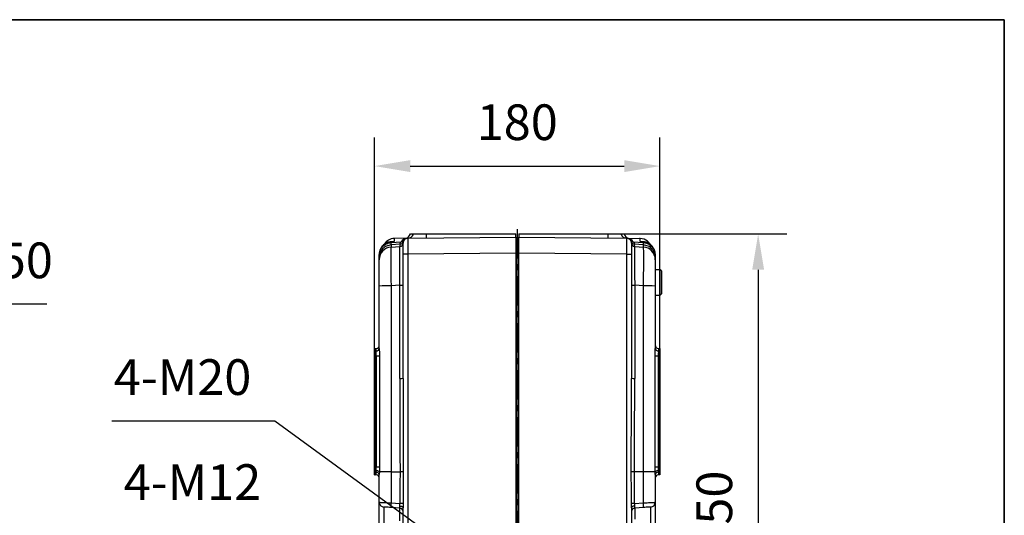
# Model space of a CAD drawing. Units: millimetres. Extents: x 484 to 2309, y -2067 to 606.
# Drawn here: x 1102 to 1309, y -208 to -104 of the extents above; entities that cross this region are included whole.
import ezdxf

# ---------------------------------------------------------------- set-up
doc = ezdxf.new("R2010")
doc.units = ezdxf.units.MM
doc.header["$LTSCALE"] = 1.5
doc.header["$PDSIZE"] = -1
doc.linetypes.add('CENTER', pattern=[10.16, 6.35, -1.27, 1.27, -1.27])
doc.layers.add('1', color=7, linetype='Continuous', true_color=0xffffff)
doc.layers.add('图框', color=155, linetype='Continuous')
doc.styles.add('TH_GBDIM', font='romans.shx', dxfattribs={"width": 0.8, "bigfont": 'gbcbig.shx'})
doc.dimstyles.new('TH_GBDIM', dxfattribs={"dimscale": 3, "dimtxt": 2.5, "dimasz": 2.5, "dimexe": 2, "dimexo": 0, "dimgap": 1.5, "dimtad": 1, "dimdec": 0, "dimlfac": 3, "dimzin": 0, "dimdsep": 46, "dimtxsty": 'TH_GBDIM', "dimcen": 2.5, "dimadec": 0, "dimazin": 0, "dimtfac": 0.714286, "dimtdec": 0, "dimtmove": 0, "dimatfit": 3, "dimfxl": 0, "dimtzin": 0, "dimlwd": -1, "dimlwe": -1, "dimarcsym": 0})
doc.dimstyles.new('TH_GBDIM圆', dxfattribs={"dimscale": 3, "dimtxt": 2.5, "dimasz": 2.5, "dimexe": 2, "dimexo": 0, "dimgap": 1.5, "dimtad": 1, "dimtih": 1, "dimtoh": 1, "dimdec": 0, "dimlfac": 3, "dimzin": 0, "dimdsep": 46, "dimtxsty": 'TH_GBDIM', "dimcen": 2.5, "dimadec": 0, "dimazin": 0, "dimtfac": 0.714286, "dimtdec": 0, "dimtmove": 0, "dimatfit": 3, "dimfxl": 0, "dimtzin": 0, "dimlwd": -1, "dimlwe": -1, "dimarcsym": 0})

# ---------------------------------------------------------------- blocks, each defined once
blk = doc.blocks.new('*D79')
at = {"color": 0, "transparency": 16777216}
for p, q in [((1176.17, -173.29), (1176.17, -128.94)), ((1236.17, -173.29), (1236.17, -128.94)), ((1183.67, -134.94), (1228.67, -134.94))]:
    blk.add_line(p, q, dxfattribs=at)
for points in [[(1183.67, -133.69), (1183.67, -136.19), (1176.17, -134.94)], [(1228.67, -133.69), (1228.67, -136.19), (1236.17, -134.94)]]:
    blk.add_solid(points, dxfattribs=at)
at = {"layer": 'Defpoints', "color": 0, "transparency": 16777216}
for p in [(1236.17, -134.94), (1176.17, -173.29), (1236.17, -173.29)]:
    blk.add_point(p, dxfattribs=at)
at = {"color": 0, "transparency": 16777216, "insert": (1206.17, -126.69), "char_height": 7.5, "attachment_point": 5, "style": 'TH_GBDIM'}
blk.add_mtext('180', dxfattribs=at)
blk = doc.blocks.new('*D80')
at = {"color": 0, "transparency": 16777216}
for p, q in [((1228.62, -149.21), (1262.8, -149.21)), ((1256.8, -156.71), (1256.8, -258.21)), ((1227, -265.71), (1262.8, -265.71))]:
    blk.add_line(p, q, dxfattribs=at)
for points in [[(1255.55, -156.71), (1258.05, -156.71), (1256.8, -149.21)], [(1255.55, -258.21), (1258.05, -258.21), (1256.8, -265.71)]]:
    blk.add_solid(points, dxfattribs=at)
at = {"layer": 'Defpoints', "color": 0, "transparency": 16777216}
for p in [(1228.62, -149.21), (1227, -265.71), (1256.8, -265.71)]:
    blk.add_point(p, dxfattribs=at)
at = {"color": 0, "transparency": 16777216, "insert": (1248.55, -207.46), "char_height": 7.5, "attachment_point": 5, "rotation": 90, "style": 'TH_GBDIM'}
blk.add_mtext('350', dxfattribs=at)
blk = doc.blocks.new('*D114')
at = {"color": 0, "transparency": 16777216}
for p, q in [((1074.53, -163.98), (1057.91, -176.85)), ((1107.31, -163.98), (1074.53, -163.98)), ((1038.8, -191.65), (1051.98, -181.44)), ((1032.87, -196.24), (1026.94, -200.83))]:
    blk.add_line(p, q, dxfattribs=at)
for points in [[(1057.14, -175.86), (1058.67, -177.84), (1051.98, -181.44)], [(1032.11, -195.25), (1033.64, -197.23), (1038.8, -191.65)]]:
    blk.add_solid(points, dxfattribs=at)
at = {"layer": 'Defpoints', "color": 0, "transparency": 16777216}
for p in [(1051.98, -181.44), (1038.8, -191.65)]:
    blk.add_point(p, dxfattribs=at)
at = {"color": 0, "transparency": 16777216, "insert": (1093.17, -155.73), "char_height": 7.5, "attachment_point": 5, "style": 'TH_GBDIM'}
blk.add_mtext('2-∅50', dxfattribs=at)
blk = doc.blocks.new('*D116')
at = {"color": 0, "transparency": 16777216}
for p, q in [((1123.06, -210.58), (1157.28, -210.58)), ((1157.28, -210.58), (1193.13, -228.19)), ((1203.45, -233.26), (1199.86, -231.5)), ((1210.18, -236.57), (1216.91, -239.87))]:
    blk.add_line(p, q, dxfattribs=at)
for points in [[(1193.68, -227.07), (1192.57, -229.31), (1199.86, -231.5)], [(1210.73, -235.45), (1209.63, -237.69), (1203.45, -233.26)]]:
    blk.add_solid(points, dxfattribs=at)
at = {"layer": 'Defpoints', "color": 0, "transparency": 16777216}
for p in [(1199.86, -231.5), (1203.45, -233.26)]:
    blk.add_point(p, dxfattribs=at)
at = {"color": 0, "transparency": 16777216, "insert": (1137.92, -202.33), "char_height": 7.5, "attachment_point": 5, "style": 'TH_GBDIM'}
blk.add_mtext('4-M12', dxfattribs=at)
blk = doc.blocks.new('*D122')
at = {"color": 0, "transparency": 16777216}
for p, q in [((1120.98, -188.51), (1155.2, -188.51)), ((1155.2, -188.51), (1192.89, -215.93)), ((1204.35, -224.27), (1198.96, -220.35)), ((1210.41, -228.68), (1216.48, -233.09))]:
    blk.add_line(p, q, dxfattribs=at)
for points in [[(1193.63, -214.92), (1192.16, -216.95), (1198.96, -220.35)], [(1211.15, -227.67), (1209.68, -229.69), (1204.35, -224.27)]]:
    blk.add_solid(points, dxfattribs=at)
at = {"layer": 'Defpoints', "color": 0, "transparency": 16777216}
for p in [(1198.96, -220.35), (1204.35, -224.27)]:
    blk.add_point(p, dxfattribs=at)
at = {"color": 0, "transparency": 16777216, "insert": (1135.84, -180.26), "char_height": 7.5, "attachment_point": 5, "style": 'TH_GBDIM'}
blk.add_mtext('4-M20', dxfattribs=at)

msp = doc.modelspace()

# ---------------------------------------------------------------- linework, layer by layer
at = {"color": 7, "linetype": 'Continuous', "lineweight": 18}
msp.add_line((1308.53, -112.45), (1308.53, -131.77), dxfattribs=at)
at = {"color": 0, "linetype": 'Continuous', "lineweight": 25}
for p, q in [((1180.32, -150.8), (1179.65, -150.85)), ((1180.32, -150.8), (1179.65, -150.85)), ((1179.65, -151), (1181.8, -150.85)), ((1179.65, -150.85), (1179.65, -151)), ((1179.65, -150.85), (1179.65, -150.85)), ((1180.32, -150.14), (1180.32, -150.8)), ((1182.94, -150.11), (1180.48, -150.13)), ((1183.16, -150.11), (1205.84, -149.91)), ((1187.05, -149.21), (1187.11, -149.21)), ((1187.11, -149.21), (1205.84, -149.21)), ((1205.84, -149.91), (1205.84, -149.21)), ((1205.84, -149.91), (1205.84, -153.25)), ((1205.84, -150.58), (1206.17, -150.58)), ((1206.5, -150.58), (1206.17, -150.58)), ((1206.5, -149.21), (1225.23, -149.21)), ((1206.5, -149.21), (1206.5, -149.91)), ((1206.5, -149.91), (1229.18, -150.11)), ((1206.5, -153.25), (1206.5, -149.91)), ((1225.23, -149.21), (1225.29, -149.21)), ((1229.4, -150.11), (1231.86, -150.13)), ((1230.54, -150.85), (1232.69, -151)), ((1232.02, -150.8), (1232.02, -150.14)), ((1232.69, -150.85), (1232.02, -150.8)), ((1232.69, -150.85), (1232.02, -150.8)), ((1232.69, -151), (1232.69, -150.85)), ((1232.69, -150.85), (1232.69, -150.85)), ((1181.58, -151.36), (1179.65, -151.5)), ((1181.56, -151.36), (1179.65, -151.5)), ((1179.65, -151.5), (1179.65, -151.96)), ((1179.65, -151.5), (1179.65, -151.5)), ((1179.65, -151.96), (1181.49, -151.84)), ((1182.17, -153.44), (1182.17, -151.11)), ((1230.17, -151.11), (1230.17, -153.44)), ((1232.69, -151.5), (1230.76, -151.36)), ((1232.69, -151.5), (1230.79, -151.36)), ((1230.85, -151.84), (1232.69, -151.96)), ((1232.69, -151.96), (1232.69, -151.5)), ((1232.69, -151.5), (1232.69, -151.5)), ((1177.17, -153.66), (1177.17, -153.51)), ((1177.17, -154.17), (1177.17, -153.66)), ((1177.17, -153.66), (1177.26, -153.66)), ((1177.17, -154.62), (1177.17, -154.17)), ((1177.17, -160.15), (1177.17, -154.62)), ((1182.17, -179.55), (1182.17, -153.44)), ((1183.16, -153.44), (1182.17, -153.44)), ((1205.84, -153.25), (1183.16, -153.44)), ((1183.16, -153.44), (1183.16, -245.15)), ((1205.84, -153.24), (1206.17, -153.24)), ((1205.84, -153.25), (1205.84, -245.35)), ((1206.5, -153.24), (1206.17, -153.24)), ((1206.17, -245.35), (1206.17, -153.24)), ((1229.18, -153.44), (1206.5, -153.25)), ((1206.5, -245.35), (1206.5, -153.25)), ((1229.18, -245.15), (1229.18, -153.44)), ((1229.18, -153.44), (1230.17, -153.44)), ((1230.17, -153.44), (1230.17, -179.55)), ((1235.17, -153.66), (1235.08, -153.66)), ((1235.17, -153.51), (1235.17, -153.66)), ((1235.17, -153.66), (1235.17, -154.17)), ((1235.17, -154.17), (1235.17, -154.62)), ((1235.17, -154.62), (1235.17, -160.15)), ((1236.24, -156.71), (1235.17, -156.71)), ((1236.5, -156.98), (1236.24, -156.71)), ((1236.24, -159.9), (1236.24, -156.71)), ((1236.5, -156.98), (1236.5, -159.84)), ((1177.17, -173.26), (1177.17, -160.15)), ((1181.49, -159.97), (1179.65, -160.1)), ((1179.65, -160.1), (1179.65, -199.21)), ((1181.49, -179.56), (1181.49, -159.97)), ((1230.85, -159.97), (1230.85, -179.56)), ((1232.69, -160.1), (1230.85, -159.97)), ((1232.69, -199.21), (1232.69, -160.1)), ((1235.17, -160.15), (1235.17, -173.26)), ((1236.24, -162.05), (1236.24, -159.9)), ((1236.5, -159.84), (1236.5, -161.78)), ((1235.17, -162.05), (1236.24, -162.05)), ((1236.24, -162.05), (1236.5, -161.78)), ((1176.17, -173.29), (1176.34, -173.29)), ((1176.17, -174.85), (1176.17, -173.29)), ((1176.34, -173.29), (1176.5, -173.27)), ((1176.34, -173.29), (1176.34, -174.85)), ((1176.5, -173.77), (1176.5, -173.27)), ((1235.84, -173.27), (1235.84, -173.77)), ((1235.84, -173.27), (1236, -173.29)), ((1236, -174.85), (1236, -173.29)), ((1236.17, -173.29), (1236, -173.29)), ((1236.17, -173.29), (1236.17, -174.85)), ((1176.17, -174.85), (1176.34, -174.85)), ((1176.17, -198.18), (1176.17, -174.85)), ((1176.56, -174.84), (1176.34, -174.85)), ((1176.34, -198.18), (1176.34, -174.85)), ((1176.56, -198.18), (1176.56, -174.84)), ((1177.21, -174.83), (1177.21, -198.17)), ((1235.13, -198.17), (1235.13, -174.83)), ((1235.78, -174.84), (1235.78, -198.18)), ((1236, -174.85), (1235.78, -174.84)), ((1236, -174.85), (1236, -198.18)), ((1236.17, -174.85), (1236, -174.85)), ((1236.17, -174.85), (1236.17, -198.18)), ((1182.17, -179.55), (1182.18, -184.27)), ((1230.16, -184.27), (1230.17, -179.55)), ((1182.18, -184.27), (1182.2, -199.21)), ((1230.14, -199.21), (1230.16, -184.27)), ((1176.17, -199.81), (1176.17, -198.18)), ((1176.17, -198.18), (1176.34, -198.18)), ((1176.34, -198.18), (1176.34, -199.81)), ((1176.34, -198.18), (1176.56, -198.18)), ((1177.21, -198.17), (1177.19, -199.21)), ((1235.15, -199.21), (1235.13, -198.17)), ((1235.78, -198.18), (1236, -198.18)), ((1236, -199.81), (1236, -198.18)), ((1236.17, -198.18), (1236, -198.18)), ((1236.17, -198.18), (1236.17, -199.81)), ((1176.17, -199.81), (1176.34, -199.81)), ((1176.5, -199.82), (1176.34, -199.81)), ((1176.5, -199.29), (1176.52, -198.9)), ((1176.5, -199.82), (1176.5, -199.29)), ((1177.19, -199.21), (1177.17, -199.78)), ((1177.17, -205.6), (1177.17, -199.78)), ((1179.65, -199.21), (1177.19, -199.21)), ((1179.65, -199.21), (1181.54, -199.21)), ((1179.65, -199.21), (1179.65, -205.73)), ((1232.69, -199.21), (1230.8, -199.21)), ((1232.69, -205.73), (1232.69, -199.21)), ((1235.15, -199.21), (1232.69, -199.21)), ((1235.17, -199.78), (1235.15, -199.21)), ((1235.17, -199.78), (1235.17, -205.6)), ((1235.82, -198.9), (1235.84, -199.29)), ((1235.84, -199.29), (1235.84, -199.82)), ((1236, -199.81), (1235.84, -199.82)), ((1236.17, -199.81), (1236, -199.81)), ((1177.17, -205.6), (1177.25, -205.6)), ((1177.17, -221.83), (1177.17, -205.6)), ((1178.1, -206.59), (1178.1, -220.83)), ((1179.65, -205.73), (1181.51, -205.86)), ((1181.49, -206.83), (1179.65, -206.7)), ((1181.49, -206.83), (1181.49, -206.82)), ((1181.49, -209.5), (1181.49, -206.83)), ((1182.18, -205.87), (1182.17, -206.77)), ((1182.17, -245.15), (1182.17, -206.77)), ((1230.17, -206.77), (1230.16, -205.87)), ((1230.17, -206.77), (1230.17, -245.15)), ((1230.83, -205.86), (1232.69, -205.73)), ((1232.69, -206.7), (1230.85, -206.83)), ((1230.85, -206.83), (1230.85, -209.12)), ((1234.24, -211.05), (1234.24, -206.59)), ((1235.17, -205.6), (1235.17, -211.05))]:
    msp.add_line(p, q, dxfattribs=at)
at = {"color": 0, "linetype": 'Continuous', "lineweight": 25, "flags": 128}
for points in [[(1179.65, -206.7), (1179.34, -206.68), (1179.05, -206.66), (1178.78, -206.64), (1178.55, -206.63), (1178.36, -206.61), (1178.22, -206.6), (1178.13, -206.6), (1178.1, -206.59)], [(1181.51, -206.38), (1181.64, -206.39), (1181.76, -206.42), (1181.88, -206.45), (1181.98, -206.5), (1182.06, -206.56), (1182.12, -206.63), (1182.16, -206.7), (1182.17, -206.77)], [(1230.83, -206.38), (1230.7, -206.39), (1230.58, -206.42), (1230.46, -206.45), (1230.36, -206.5), (1230.28, -206.56), (1230.22, -206.63), (1230.18, -206.7), (1230.17, -206.77)], [(1234.24, -206.59), (1234.21, -206.6), (1234.12, -206.6), (1233.98, -206.61), (1233.79, -206.63), (1233.56, -206.64), (1233.29, -206.66), (1233, -206.68), (1232.69, -206.7)]]:
    msp.add_lwpolyline(points, dxfattribs=at)
at = {"color": 0, "linetype": 'Continuous', "lineweight": 25}
for centre, radius, start, end in [((1180.5, -152.8), 2.67, 94, 146.9946), ((1181.44, -151.34), 1.82, 169.3316, 185.091), ((1180.5, -152.8), 2.67, 90.5, 94), ((1181.5, -150.63), 0.733, 273.9712, 343.9886), ((1183.22, -151.84), 1.73, 101.2153, 145.2247), ((1181.75, -150.12), 0.733, 273.949, 325.2193), ((1183.17, -151.11), 1, 139.2419, 180), ((1183.17, -151.11), 1, 90.5, 122.4499), ((1182.1, -148.59), 1.73, 292.9697, 339.1108), ((1183.07, -148.75), 1.37, 273.8062, 340.1229), ((1178.29, -149.44), 8.82, 355.8509, 1.4683), ((1234.05, -149.44), 8.82, 178.5313, 184.1495), ((1229.27, -148.75), 1.37, 199.8771, 266.1938), ((1230.24, -148.59), 1.73, 200.8892, 247.0303), ((1229.17, -151.11), 1, 57.5501, 89.5), ((1229.12, -151.84), 1.73, 34.7753, 78.7847), ((1229.17, -151.11), 1, 0, 40.7581), ((1230.59, -150.12), 0.733, 214.7803, 266.0514), ((1230.84, -150.63), 0.733, 196.0109, 266.0293), ((1231.84, -152.8), 2.67, 86, 89.5), ((1231.84, -152.8), 2.67, 16.2082, 86), ((1230.9, -151.34), 1.82, 354.9052, 10.6722), ((1179.84, -154.62), 2.67, 93.9847, 179.9873), ((1181.44, -151.11), 0.733, 274.0036, 359.9808), ((1181.44, -151.11), 0.733, 273.9848, 359.9117), ((1183.22, -151.84), 1.73, 163.9975, 179.9244), ((1230.9, -151.11), 0.733, 180.0188, 265.9966), ((1230.9, -151.11), 0.733, 180.0883, 266.0152), ((1229.12, -151.84), 1.73, 0.0756, 16.0025), ((1232.5, -154.62), 2.67, 0.0127, 86.0154), ((1179.06, -188.76), 28.67, 88.8175, 93.7778), ((1181.65, -152.09), 7.88, 268.8171, 273.7781), ((1230.69, -152.09), 7.88, 266.2218, 271.1829), ((1233.28, -188.76), 28.67, 86.2222, 91.1825), ((1176.44, -172.54), 0.733, 275, 0), ((1176.55, -173.14), 0.629, 265.2446, 348.7448), ((1235.9, -172.54), 0.733, 180, 265), ((1235.79, -173.14), 0.629, 191.2552, 274.7554), ((1176.67, -163.43), 11.42, 269.4499, 272.7492), ((1235.67, -163.43), 11.42, 267.2508, 270.5501), ((1181.65, -171.68), 7.88, 268.8171, 273.7781), ((1230.69, -171.68), 7.88, 266.2218, 271.1829), ((1176.67, -186.76), 11.42, 269.4503, 272.7491), ((1235.67, -186.76), 11.42, 267.2509, 270.5497), ((1176.56, -199.91), 0.626, 12.2785, 95.3367), ((1176.44, -200.55), 0.733, 0, 85), ((1235.78, -199.91), 0.626, 84.6633, 167.7215), ((1235.9, -200.55), 0.733, 95, 180), ((1178.17, -205.6), 1, 180, 209.7971), ((1178.17, -205.6), 1, 227.525, 266), ((1183.22, -206.21), 3.6, 172.208, 187.792), ((1181.44, -207.56), 0.733, 0, 86), ((1181.59, -216.9), 11.04, 86.9382, 90.4306), ((1230.75, -216.9), 11.04, 89.5694, 93.0618), ((1230.9, -207.56), 0.733, 94, 115.521), ((1229.12, -206.21), 3.6, 352.208, 7.792), ((1234.17, -205.6), 1, 274, 312.475), ((1234.17, -205.6), 1, 330.2029, 0), ((1230.9, -207.56), 0.733, 140.9146, 180)]:
    msp.add_arc(centre, radius, start, end, dxfattribs=at)
for centre, major_axis, ratio, start_param, end_param in [((1183.22, -173.82), (0.12, 82.24), 0.021024, 1.640656, 1.88464), ((1229.12, -173.82), (-0.12, 82.24), 0.021024, 4.398546, 4.642529), ((1183.22, -224.6), (-0.12, 82.24), 0.021024, 1.256953, 1.340836), ((1183.17, -224.62), (-0.07, 82.24), 0.012129, 1.256776, 1.340857), ((1229.17, -224.62), (0.07, 82.24), 0.012129, 4.942328, 5.026409), ((1229.12, -224.6), (0.12, 82.24), 0.021024, 4.942349, 5.026232)]:
    msp.add_ellipse(centre, major_axis=major_axis, ratio=ratio, start_param=start_param, end_param=end_param, dxfattribs=at)
for points, knots in [([(1179.65, -150.85), (1179.39, -150.89), (1178.82, -150.98), (1178.17, -151.38), (1177.71, -151.87), (1177.42, -152.34), (1177.21, -152.9), (1177.18, -153.3), (1177.17, -153.51)], [0, 0, 0, 0, 0.197544, 0.429615, 0.5591595, 0.6974088, 0.8443576, 1, 1, 1, 1]), ([(1177.17, -153.66), (1177.2, -153.34), (1177.27, -152.71), (1177.79, -151.85), (1178.47, -151.33), (1179.12, -151.07), (1179.47, -151.02), (1179.65, -151)], [0, 0, 0, 0, 0.233195, 0.47734, 0.732483, 0.864839, 1, 1, 1, 1]), ([(1181.52, -151.37), (1181.53, -151.31), (1181.55, -151.17), (1181.65, -151.02), (1181.74, -150.91), (1181.79, -150.86), (1181.8, -150.86), (1181.8, -150.85)], [0, 0, 0, 0, 0.191814, 0.460835, 0.729613, 0.870478, 1, 1, 1, 1]), ([(1183.16, -150.18), (1183.07, -150.17), (1182.88, -150.17), (1182.61, -150.28), (1182.38, -150.47), (1182.29, -150.65), (1182.24, -150.74)], [0, 0, 0, 0, 0.24078, 0.49375, 0.750212, 1, 1, 1, 1]), ([(1183.16, -150.11), (1183.16, -150.11), (1183.16, -150.11), (1183.16, -150.18), (1183.16, -150.18)], [0, 0, 0, 0, 0.999325, 1, 1, 1, 1]), ([(1183.16, -150.18), (1183.16, -150.23), (1183.16, -150.34), (1183.16, -150.66), (1183.16, -151.07), (1183.16, -151.58), (1183.16, -152.16), (1183.16, -152.79), (1183.16, -153.23), (1183.16, -153.44)], [0, 0, 0, 0, 0.142775, 0.2856459, 0.428516, 0.5713861, 0.714257, 0.8571276, 1, 1, 1, 1]), ([(1183.72, -149.21), (1183.73, -149.21), (1183.74, -149.21), (1183.86, -149.21), (1184.05, -149.21), (1184.26, -149.21), (1184.36, -149.21)], [0, 0, 0, 0, 0.25147, 0.498364, 0.762189, 1, 1, 1, 1]), ([(1184.36, -149.21), (1184.53, -149.21), (1184.88, -149.21), (1185.56, -149.21), (1186.31, -149.21), (1186.84, -149.21), (1187.11, -149.21)], [0, 0, 0, 0, 0.250692, 0.499997, 0.749305, 1, 1, 1, 1]), ([(1225.23, -149.21), (1225.5, -149.21), (1226.03, -149.21), (1226.78, -149.21), (1227.46, -149.21), (1227.81, -149.21), (1227.98, -149.21)], [0, 0, 0, 0, 0.250695, 0.500003, 0.749308, 1, 1, 1, 1]), ([(1227.98, -149.21), (1228.08, -149.21), (1228.29, -149.21), (1228.55, -149.21), (1228.59, -149.21), (1228.62, -149.21)], [0, 0, 0, 0, 0.237856, 0.501802, 1, 1, 1, 1]), ([(1229.18, -153.44), (1229.18, -153.23), (1229.18, -152.79), (1229.18, -152.16), (1229.18, -151.58), (1229.18, -151.07), (1229.18, -150.65), (1229.18, -150.35), (1229.18, -150.15), (1229.18, -150.12), (1229.18, -150.11)], [0, 0, 0, 0, 0.125001, 0.250001, 0.375001, 0.5, 0.624999, 0.749999, 0.875, 1, 1, 1, 1]), ([(1230.1, -150.74), (1230.06, -150.65), (1229.96, -150.47), (1229.73, -150.28), (1229.46, -150.17), (1229.27, -150.17), (1229.18, -150.18)], [0, 0, 0, 0, 0.249788, 0.50625, 0.759221, 1, 1, 1, 1]), ([(1230.54, -150.85), (1230.54, -150.86), (1230.55, -150.86), (1230.6, -150.91), (1230.66, -150.99), (1230.73, -151.09), (1230.8, -151.2), (1230.81, -151.31), (1230.82, -151.37)], [0, 0, 0, 0, 0.129094, 0.269474, 0.538412, 0.624749, 0.807334, 1, 1, 1, 1]), ([(1235.17, -153.51), (1235.16, -153.3), (1235.13, -152.9), (1234.92, -152.34), (1234.63, -151.87), (1234.17, -151.38), (1233.52, -150.98), (1232.95, -150.89), (1232.69, -150.85)], [0, 0, 0, 0, 0.1556423, 0.3025913, 0.4408406, 0.5703851, 0.802456, 1, 1, 1, 1]), ([(1232.69, -151), (1232.87, -151.02), (1233.22, -151.07), (1233.87, -151.33), (1234.55, -151.85), (1235.07, -152.71), (1235.14, -153.34), (1235.17, -153.66)], [0, 0, 0, 0, 0.135161, 0.267517, 0.52266, 0.766805, 1, 1, 1, 1]), ([(1179.65, -151.5), (1179.32, -151.56), (1178.66, -151.68), (1177.85, -152.3), (1177.28, -153.16), (1177.21, -153.82), (1177.17, -154.17)], [0, 0, 0, 0, 0.250054, 0.50013, 0.74475, 1, 1, 1, 1]), ([(1179.65, -151.96), (1179.64, -152.01), (1179.62, -152.11), (1179.6, -152.64), (1179.58, -153.41), (1179.58, -154.4), (1179.58, -155.58), (1179.6, -156.95), (1179.62, -158.48), (1179.64, -159.55), (1179.65, -160.1)], [0, 0, 0, 0, 0.129788, 0.256375, 0.379773, 0.5, 0.620225, 0.743623, 0.87021, 1, 1, 1, 1]), ([(1181.49, -159.97), (1181.49, -159.43), (1181.5, -158.36), (1181.5, -156.84), (1181.51, -155.47), (1181.51, -154.29), (1181.51, -153.3), (1181.5, -152.53), (1181.5, -151.99), (1181.49, -151.89), (1181.49, -151.84)], [0, 0, 0, 0, 0.12988, 0.256482, 0.379843, 0.500006, 0.620264, 0.743656, 0.870222, 1, 1, 1, 1]), ([(1181.49, -151.84), (1181.49, -151.84), (1181.49, -151.84), (1181.49, -151.84), (1181.49, -151.84)], [0, 0, 0, 0, 0.559958, 1, 1, 1, 1]), ([(1206.17, -153.24), (1206.17, -152.9), (1206.17, -152.21), (1206.17, -151.43), (1206.17, -151.16), (1206.17, -151.07)], [0, 0, 0, 0, 0.4000087, 0.800002, 1, 1, 1, 1]), ([(1206.17, -151.08), (1206.17, -151.16), (1206.17, -151.43), (1206.17, -152.21), (1206.17, -152.9), (1206.17, -153.24)], [0, 0, 0, 0, 0.195592, 0.597788, 1, 1, 1, 1]), ([(1230.85, -151.84), (1230.85, -151.89), (1230.84, -151.99), (1230.84, -152.53), (1230.83, -153.3), (1230.83, -154.29), (1230.83, -155.47), (1230.84, -156.84), (1230.84, -158.36), (1230.85, -159.43), (1230.85, -159.97)], [0, 0, 0, 0, 0.129776, 0.256342, 0.379734, 0.499994, 0.620154, 0.743515, 0.870118, 1, 1, 1, 1]), ([(1230.85, -151.84), (1230.85, -151.84), (1230.85, -151.84), (1230.85, -151.84), (1230.85, -151.84)], [0, 0, 0, 0, 0.559981, 1, 1, 1, 1]), ([(1235.17, -154.17), (1235.14, -153.85), (1235.07, -153.19), (1234.51, -152.32), (1233.68, -151.68), (1233.02, -151.56), (1232.69, -151.5)], [0, 0, 0, 0, 0.233908, 0.499851, 0.74991, 1, 1, 1, 1]), ([(1232.69, -160.1), (1232.7, -159.55), (1232.72, -158.48), (1232.74, -156.95), (1232.76, -155.58), (1232.76, -154.4), (1232.76, -153.41), (1232.74, -152.64), (1232.72, -152.11), (1232.7, -152.01), (1232.69, -151.96)], [0, 0, 0, 0, 0.129788, 0.256375, 0.379773, 0.5, 0.620225, 0.743623, 0.87021, 1, 1, 1, 1]), ([(1176.56, -174.84), (1176.55, -174.64), (1176.53, -174.24), (1176.51, -173.93), (1176.5, -173.77)], [0, 0, 0, 0, 0.4996836, 1, 1, 1, 1]), ([(1177.17, -173.26), (1177.18, -173.51), (1177.2, -173.99), (1177.21, -174.55), (1177.21, -174.83)], [0, 0, 0, 0, 0.499136, 1, 1, 1, 1]), ([(1235.13, -174.83), (1235.13, -174.55), (1235.14, -173.99), (1235.16, -173.51), (1235.17, -173.26)], [0, 0, 0, 0, 0.5008022, 1, 1, 1, 1]), ([(1235.84, -173.77), (1235.83, -173.93), (1235.81, -174.24), (1235.79, -174.64), (1235.78, -174.84)], [0, 0, 0, 0, 0.500357, 1, 1, 1, 1]), ([(1176.52, -198.9), (1176.53, -198.78), (1176.55, -198.55), (1176.55, -198.3), (1176.56, -198.18)], [0, 0, 0, 0, 0.500121, 1, 1, 1, 1]), ([(1235.78, -198.18), (1235.79, -198.3), (1235.79, -198.55), (1235.81, -198.78), (1235.82, -198.9)], [0, 0, 0, 0, 0.499875, 1, 1, 1, 1]), ([(1176.52, -198.9), (1176.61, -198.91), (1176.8, -198.94), (1177.01, -199.02), (1177.15, -199.12), (1177.17, -199.18), (1177.19, -199.21)], [0, 0, 0, 0, 0.277943, 0.548776, 0.792966, 1, 1, 1, 1]), ([(1182.2, -199.21), (1182.18, -199.21), (1182.14, -199.21), (1182.06, -199.21), (1182, -199.21), (1181.97, -199.21), (1181.96, -199.21), (1181.96, -199.21), (1181.96, -199.21), (1181.96, -199.21), (1181.96, -199.21), (1181.89, -199.21), (1181.77, -199.21), (1181.61, -199.21), (1181.54, -199.21)], [0, 0, 0, 0, 0.212293, 0.371275, 0.468308, 0.492692, 0.498817, 0.500356, 0.500749, 0.500851, 0.500875, 0.500885, 0.763763, 1, 1, 1, 1]), ([(1230.8, -199.21), (1230.73, -199.21), (1230.57, -199.21), (1230.45, -199.21), (1230.38, -199.21), (1230.38, -199.21), (1230.38, -199.21), (1230.38, -199.21), (1230.38, -199.21), (1230.37, -199.21), (1230.34, -199.21), (1230.28, -199.21), (1230.2, -199.21), (1230.16, -199.21), (1230.14, -199.21)], [0, 0, 0, 0, 0.236232, 0.499115, 0.499124, 0.499151, 0.499253, 0.499646, 0.501184, 0.507307, 0.531694, 0.628724, 0.787708, 1, 1, 1, 1]), ([(1235.15, -199.21), (1235.17, -199.18), (1235.19, -199.12), (1235.33, -199.02), (1235.54, -198.94), (1235.73, -198.91), (1235.82, -198.9)], [0, 0, 0, 0, 0.207042, 0.451233, 0.722063, 1, 1, 1, 1]), ([(1177.22, -205.6), (1177.22, -205.69), (1177.22, -205.87), (1177.32, -206.13), (1177.5, -206.36), (1177.67, -206.46), (1177.75, -206.5)], [0, 0, 0, 0, 0.240255, 0.492875, 0.749389, 1, 1, 1, 1]), ([(1177.25, -205.6), (1177.27, -205.61), (1177.33, -205.61), (1177.78, -205.64), (1178.44, -205.67), (1179.1, -205.7), (1179.47, -205.72), (1179.65, -205.73)], [0, 0, 0, 0, 0.116021, 0.392034, 0.686139, 0.840771, 1, 1, 1, 1]), ([(1181.49, -206.82), (1181.49, -206.81), (1181.5, -206.8), (1181.51, -206.71), (1181.51, -206.57), (1181.51, -206.44), (1181.51, -206.38)], [0, 0, 0, 0, 0.156966, 0.445046, 0.725906, 1, 1, 1, 1]), ([(1181.49, -206.82), (1181.56, -206.83), (1181.69, -206.86), (1181.87, -206.96), (1182.03, -207.11), (1182.09, -207.24), (1182.12, -207.3)], [0, 0, 0, 0, 0.233604, 0.484003, 0.742829, 1, 1, 1, 1]), ([(1181.51, -206.38), (1181.51, -206.34), (1181.51, -206.27), (1181.51, -206.19), (1181.51, -206.05), (1181.51, -205.95), (1181.51, -205.86)], [0, 0, 0, 0, 0.2496482, 0.4162884, 0.4999839, 1, 1, 1, 1]), ([(1230.22, -207.3), (1230.25, -207.24), (1230.31, -207.11), (1230.47, -206.96), (1230.65, -206.86), (1230.78, -206.83), (1230.85, -206.82)], [0, 0, 0, 0, 0.257171, 0.515997, 0.766396, 1, 1, 1, 1]), ([(1230.83, -205.86), (1230.83, -205.95), (1230.83, -206.06), (1230.83, -206.19), (1230.83, -206.27), (1230.83, -206.34), (1230.83, -206.38)], [0, 0, 0, 0, 0.498379, 0.591764, 0.748731, 1, 1, 1, 1]), ([(1230.83, -206.38), (1230.83, -206.44), (1230.83, -206.57), (1230.83, -206.71), (1230.84, -206.81), (1230.85, -206.82), (1230.85, -206.83)], [0, 0, 0, 0, 0.240699, 0.487339, 0.740319, 1, 1, 1, 1]), ([(1232.69, -205.73), (1232.87, -205.72), (1233.24, -205.7), (1233.9, -205.67), (1234.57, -205.64), (1235.08, -205.61), (1235.14, -205.6), (1235.17, -205.6)], [0, 0, 0, 0, 0.13944, 0.274854, 0.532408, 0.774117, 1, 1, 1, 1]), ([(1234.59, -206.5), (1234.67, -206.46), (1234.84, -206.36), (1235.02, -206.13), (1235.12, -205.87), (1235.12, -205.69), (1235.12, -205.6)], [0, 0, 0, 0, 0.2506109, 0.507125, 0.7597449, 1, 1, 1, 1])]:
    msp.add_open_spline(points, degree=3, knots=knots, dxfattribs=at)
at = {"layer": '1', "color": 1, "linetype": 'CENTER', "ltscale": 0.648}
msp.add_lwpolyline([(1206.17, -148.18), (1206.17, -268.7)], dxfattribs=at)
at = {"layer": '图框', "color": 7, "lineweight": 35}
for p in [(830.81, -104.17), (1308.53, -443.42)]:
    msp.add_line(p, (1308.53, -104.17), dxfattribs=at)

# ---------------------------------------------------------------- dimensions: what is measured, and where the dimension line sits
dim = msp.add_linear_dim(base=(1236.17, -134.94), p1=(1176.17, -173.29), p2=(1236.17, -173.29), dimstyle='TH_GBDIM')
dim.commit()
dim.dimension.update_dxf_attribs({"geometry": '*D79', "text_midpoint": (1206.17, -126.69)})
for p1, p2, text, picture, middle in [((1038.8, -191.65), (1051.98, -181.44), '2-<>', '*D114', (1093.17, -163.98)), ((1204.35, -224.27), (1198.96, -220.35), '4-M20', '*D122', (1135.84, -188.51)), ((1203.45, -233.26), (1199.86, -231.5), '4-M12', '*D116', (1137.92, -210.58))]:
    dim = msp.add_diameter_dim_2p(p1=p1, p2=p2, text=text, dimstyle='TH_GBDIM圆')
    dim.commit()
    dim.dimension.update_dxf_attribs({"geometry": picture, "text_midpoint": middle, "dimtype": 163})
dim = msp.add_linear_dim(base=(1256.7995803, -265.7123408), p1=(1228.6173592, -149.2123406), p2=(1227.0034293, -265.7123408), angle=90, dimstyle='TH_GBDIM')
dim.commit()
dim.dimension.update_dxf_attribs({"geometry": '*D80', "text_midpoint": (1248.5495803, -207.4623407)})

doc.saveas('drawing.dxf')
